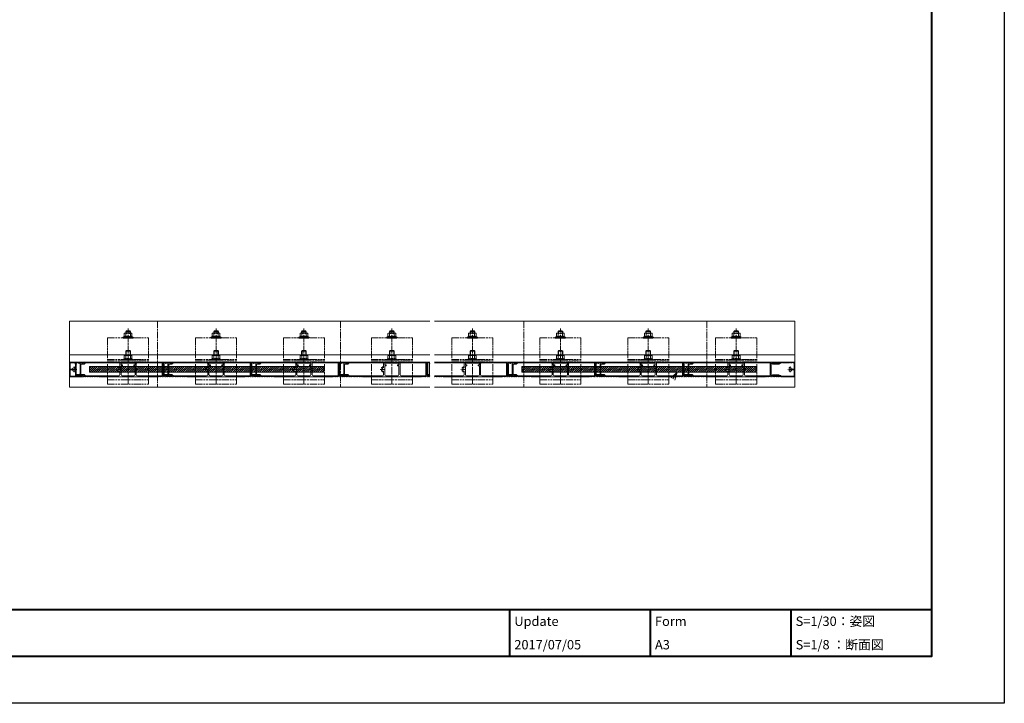
# Model space of a CAD drawing. Units: millimetres. Extents: x 0 to 3360, y -1188 to 1188.
# Drawn here: x 1680 to 3360, y -1188 to -21 of the extents above; entities that cross this region are included whole.
import ezdxf
from ezdxf.enums import TextEntityAlignment as Align

# ---------------------------------------------------------------- set-up
doc = ezdxf.new("R2010")
doc.units = ezdxf.units.MM
for name, pattern in [('AM_ISO08W050', [18, 12, -1.5, 3, -1.5]), ('AM_ISO08W050x2', [9, 6, -0.75, 1.5, -0.75]), ('AM_ISO09W050', [22.5, 12, -1.5, 3, -1.5, 3, -1.5])]:
    doc.linetypes.add(name, pattern=pattern)
for name, color, linetype, lineweight in [('AM_0', 7, 'Continuous', 18), ('AM_1', 14, 'Continuous', 40), ('AM_11', 3, 'AM_ISO09W050', 9), ('AM_2', 40, 'Continuous', 9), ('AM_5', 3, 'Continuous', 9), ('AM_7', 4, 'AM_ISO08W050', 9), ('AM_8', 1, 'Continuous', 9)]:
    doc.layers.add(name, color=color, linetype=linetype, lineweight=lineweight)
doc.layers.add('AM_VIEWS', color=1, linetype='Continuous', lineweight=25, plot=False)
doc.styles.add('ゴシック', font='txt')

# ---------------------------------------------------------------- blocks, each defined once
blk = doc.blocks.new('A1枠（1：4）DL用 New')
at = {"layer": 'AM_1'}
for p, q in [((-194.5, -128.5), (194.5, -128.5)), ((104.5, -128.5), (104.5, -138.5)), ((134.5, -128.5), (134.5, -138.5)), ((164.5, -128.5), (164.5, -138.5))]:
    blk.add_line(p, q, dxfattribs=at)
blk.add_lwpolyline([(-194.5, -138.5), (-194.5, 138.5), (194.5, 138.5), (194.5, -138.5)], close=True, dxfattribs=at)
at = {"layer": 'AM_VIEWS'}
blk.add_lwpolyline([(-210, -148.5), (-210, 148.5), (210, 148.5), (210, -148.5)], close=True, dxfattribs=at)
at = {"layer": 'AM_0', "style": 'ゴシック'}
for s, p in [('Update', (105.5, -131)), ('Form', (135.5, -131)), ('S=1/30：姿図', (165.5, -131)), ('2017/07/05', (105.5, -136)), ('A3', (135.5, -136)), ('S=1/8 ：断面図', (165.5, -136))]:
    blk.add_text(s, height=2, dxfattribs=at).set_placement(p, align=Align.MIDDLE_LEFT)
blk = doc.blocks.new('軒小M10正面')
at = {"layer": 'AM_7'}
blk.add_line((0, 71.7), (0, -40), dxfattribs=at)
blk = doc.blocks.new('WX-0672')
at = {"layer": 'AM_0', "linetype": 'Continuous', "lineweight": 18}
for p, q in [((-90, 20.9), (-90, 3)), ((-88.7, 20.9), (-88.7, 4.3)), ((-82, 22.5), (-82, 4.8)), ((-78.5, 23.5), (-81, 23.5)), ((-80.7, 20.7), (-80.7, 4.3)), ((-75.2, 21.2), (-80.2, 21.2)), ((-76.5, 22.5), (-78.5, 22.5)), ((-75, 23.5), (-76, 23.5)), ((-75, 24.8), (-75, 23.5)), ((-72.7, 23.5), (-49.7, 23.5)), ((-50, 25), (-0.3, 25)), ((-48.7, 23.6), (-15, 23.6)), ((-14, 22.6), (-14, 15.9)), ((-12, 20), (-12, 22.5)), ((-12, 20), (-10.1, 20)), ((-12, 18.8), (-12, 3.4)), ((-12, 18.8), (-10.1, 18.8)), ((-11.5, 23), (11.5, 23)), ((0.3, 25), (50, 25)), ((12, 20), (10.1, 20)), ((12, 18.8), (10.1, 18.8)), ((12, 20), (12, 22.5)), ((12, 18.8), (12, 3.4)), ((14, 22.6), (14, 3.4)), ((15, 23.6), (57.7, 23.6)), ((58.2, 23.1), (58.2, 1.9)), ((59.5, 22.8), (59.5, 2.2)), ((62, 23.6), (64, 23.6)), ((66, 23.6), (74.5, 23.6)), ((75, 24.8), (75, 24.1)), ((-80.7, 2.5), (-89.5, 2.5)), ((-83, 3.8), (-88.2, 3.8)), ((-80.7, 2.5), (-79.7, 1.5)), ((-75.2, 3.8), (-80.2, 3.8)), ((-78.5, 1.5), (-79.7, 1.5)), ((-76.5, 2.5), (-78.5, 2.5)), ((-75, 1.5), (-76, 1.5)), ((-75, 1.5), (-75, 0.2)), ((-72.7, 1.5), (-49.7, 1.5)), ((-50, 0), (50, 0)), ((-48.7, 1.4), (-16, 1.4)), ((-14, 9.1), (-14, 3.4)), ((-10, 1.4), (10, 1.4)), ((16, 1.4), (57.7, 1.4)), ((62, 1.4), (64, 1.4)), ((66, 1.4), (74.5, 1.4)), ((75, 0.9), (75, 0.2))]:
    blk.add_line(p, q, dxfattribs=at)
at = {"layer": 'AM_0'}
for p, q in [((-78.5, 22.5), (-78.5, 23.5)), ((-76.5, 22.5), (-76.5, 23)), ((-75.2, 21.2), (-72.7, 23.5)), ((64, 22.8), (64, 23.6)), ((66, 23.6), (64.3, 22.6)), ((-78.5, 2.5), (-78.5, 1.5)), ((-76.5, 2.5), (-76.5, 2)), ((-75.2, 3.8), (-72.7, 1.5)), ((64, 2.2), (64, 1.4)), ((66, 1.4), (64.3, 2.4))]:
    blk.add_line(p, q, dxfattribs=at)
at = {"layer": 'AM_0', "lineweight": 18}
for p, q in [((-74, 25), (-75, 24.8)), ((-74, 25), (-73, 24.8)), ((-72, 25), (-73, 24.8)), ((-72, 25), (-71, 24.8)), ((-70, 25), (-71, 24.8)), ((-70, 25), (-69, 24.8)), ((-68, 25), (-69, 24.8)), ((-68, 25), (-67, 24.8)), ((-66, 25), (-67, 24.8)), ((-66, 25), (-65, 24.8)), ((-64, 25), (-65, 24.8)), ((-64, 25), (-63, 24.8)), ((-62, 25), (-63, 24.8)), ((-62, 25), (-61, 24.8)), ((-60, 25), (-61, 24.8)), ((-60, 25), (-59, 24.8)), ((-58, 25), (-59, 24.8)), ((-58, 25), (-57, 24.8)), ((-56, 25), (-57, 24.8)), ((-56, 25), (-55, 24.8)), ((-54, 25), (-55, 24.8)), ((-54, 25), (-53, 24.8)), ((-52, 25), (-53, 24.8)), ((-52, 25), (-51, 24.8)), ((-50, 25), (-51, 24.8)), ((-49.7, 23.5), (-48.7, 23.6)), ((50, 25), (51, 24.8)), ((52, 25), (51, 24.8)), ((52, 25), (53, 24.8)), ((54, 25), (53, 24.8)), ((54, 25), (55, 24.8)), ((56, 25), (55, 24.8)), ((56, 25), (57, 24.8)), ((58, 25), (57, 24.8)), ((58, 25), (59, 24.8)), ((60, 25), (59, 24.8)), ((59.5, 22.8), (61, 22.8)), ((60, 25), (61, 24.8)), ((62, 25), (61, 24.8)), ((62, 23.6), (61, 22.8)), ((62, 25), (63, 24.8)), ((64, 25), (63, 24.8)), ((64, 25), (65, 24.8)), ((66, 25), (65, 24.8)), ((66, 25), (67, 24.8)), ((68, 25), (67, 24.8)), ((68, 25), (69, 24.8)), ((70, 25), (69, 24.8)), ((70, 25), (71, 24.8)), ((72, 25), (71, 24.8)), ((72, 25), (73, 24.8)), ((74, 25), (73, 24.8)), ((74, 25), (75, 24.8)), ((-74, 0), (-75, 0.2)), ((-74, 0), (-73, 0.2)), ((-72, 0), (-73, 0.2)), ((-72, 0), (-71, 0.2)), ((-70, 0), (-71, 0.2)), ((-70, 0), (-69, 0.2)), ((-68, 0), (-69, 0.2)), ((-68, 0), (-67, 0.2)), ((-66, 0), (-67, 0.2)), ((-66, 0), (-65, 0.2)), ((-64, 0), (-65, 0.2)), ((-64, 0), (-63, 0.2)), ((-62, 0), (-63, 0.2)), ((-62, 0), (-61, 0.2)), ((-60, 0), (-61, 0.2)), ((-60, 0), (-59, 0.2)), ((-58, 0), (-59, 0.2)), ((-58, 0), (-57, 0.2)), ((-56, 0), (-57, 0.2)), ((-56, 0), (-55, 0.2)), ((-54, 0), (-55, 0.2)), ((-54, 0), (-53, 0.2)), ((-52, 0), (-53, 0.2)), ((-52, 0), (-51, 0.2)), ((-50, 0), (-51, 0.2)), ((-49.7, 1.5), (-48.7, 1.4)), ((-17.8, 14.6), (-17.8, 13.9)), ((-17.8, 11.1), (-17.8, 10.4)), ((50, 0), (51, 0.2)), ((52, 0), (51, 0.2)), ((52, 0), (53, 0.2)), ((54, 0), (53, 0.2)), ((54, 0), (55, 0.2)), ((56, 0), (55, 0.2)), ((56, 0), (57, 0.2)), ((58, 0), (57, 0.2)), ((58, 0), (59, 0.2)), ((60, 0), (59, 0.2)), ((59.5, 2.2), (61, 2.2)), ((60, 0), (61, 0.2)), ((62, 1.4), (61, 2.2)), ((62, 0), (61, 0.2)), ((62, 0), (63, 0.2)), ((64, 0), (63, 0.2)), ((64, 0), (65, 0.2)), ((66, 0), (65, 0.2)), ((66, 0), (67, 0.2)), ((68, 0), (67, 0.2)), ((68, 0), (69, 0.2)), ((70, 0), (69, 0.2)), ((70, 0), (71, 0.2)), ((72, 0), (71, 0.2)), ((72, 0), (73, 0.2)), ((74, 0), (73, 0.2)), ((74, 0), (75, 0.2))]:
    blk.add_line(p, q, dxfattribs=at)
at = {"layer": 'AM_0'}
for centre, radius, start, end in [((-89.3, 20.9), 0.65, 0, 180), ((-76, 23), 0.5, 90, 180), ((-69, 23.3), 0.2, 90, 105), ((-10.1, 19.4), 0.6, 270, 90), ((0, 25), 0.3, 180, 0), ((10.1, 19.4), 0.6, 90, 270), ((64.2, 22.8), 0.2, 180, 299.79), ((64.2, 2.2), 0.2, 60.21, 180)]:
    blk.add_arc(centre, radius, start, end, dxfattribs=at)
at = {"layer": 'AM_0', "linetype": 'Continuous', "lineweight": 18}
for centre, radius, start, end in [((-81, 22.5), 1, 90, 180), ((-80.2, 20.7), 0.5, 90, 180), ((-15, 22.6), 1, 0, 90), ((-11.5, 22.5), 0.5, 90, 180), ((11.5, 22.5), 0.5, 0, 90), ((15, 22.6), 1, 90, 180), ((57.7, 23.1), 0.5, 0, 90), ((74.5, 24.1), 0.5, 270, 0), ((-89.5, 3), 0.5, 180, 270), ((-88.2, 4.3), 0.5, 180, 270), ((-83, 4.8), 1, 270, 0), ((-80.2, 4.3), 0.5, 180, 270), ((-16, 3.4), 2, 270, 0), ((-10, 3.4), 2, 180, 270), ((10, 3.4), 2, 270, 0), ((16, 3.4), 2, 180, 270), ((57.7, 1.9), 0.5, 270, 0), ((74.5, 0.9), 0.5, 0, 90)]:
    blk.add_arc(centre, radius, start, end, dxfattribs=at)
at = {"layer": 'AM_0', "lineweight": 18}
for centre, radius, start, end in [((-76, 2), 0.5, 180, 270), ((-16.8, 14.6), 1, 109.9323, 180), ((-16.8, 10.4), 1, 180, 250.0677), ((-16, 12.5), 3.2, 66.0835, 109.9323), ((-16, 12.5), 3.2, 250.0677, 293.9165), ((-14.5, 15.9), 0.5, 246.0835, 0), ((-14.5, 9.1), 0.5, 0, 113.9165)]:
    blk.add_arc(centre, radius, start, end, dxfattribs=at)
blk = doc.blocks.new('WX-0657受領')
at = {"layer": 'AM_0', "linetype": 'Continuous', "lineweight": 18}
for p, q in [((-6.6, 9.1), (-6.6, -14.9)), ((-6.1, 9.6), (17.4, 9.6)), ((-5.6, 8.1), (-5.6, -1.8)), ((2.9, 8.6), (2.9, 6.6)), ((3.9, 8.6), (8.7, 8.6)), ((3.9, 8.6), (3.9, 7.1)), ((10.2, 8.6), (14.9, 8.6)), ((18.4, 9.4), (18.4, 8.7)), ((-6.1, -15.4), (17.4, -15.4)), ((-5.6, -4), (-5.6, -13.9)), ((-5.1, -14.4), (3.4, -14.4)), ((5.9, -14.4), (14.9, -14.4)), ((18.4, -15.2), (18.4, -14.5))]:
    blk.add_line(p, q, dxfattribs=at)
at = {"layer": 'AM_0'}
for p, q in [((2.9, 8.6), (-5.1, 8.6)), ((4.9, 6.1), (3.4, 6.1)), ((4.9, 7.1), (3.9, 7.1)), ((8.7, 8.6), (9.1, 7.3)), ((10.2, 8.6), (9.7, 7.3)), ((14.9, 8.6), (15.3, 7.5)), ((16.9, 8.2), (15.6, 7.4)), ((17.9, 8.2), (16.9, 8.2)), ((-5.1, -2.3), (-2.1, -2.3)), ((-5.1, -3.5), (-2.1, -3.5)), ((3.4, -13.2), (3.4, -14.4)), ((4.9, -13.2), (3.4, -13.2)), ((4.9, -13.2), (5.9, -14.4)), ((14.9, -14.4), (15.3, -13.2)), ((16.9, -14), (15.6, -13.1)), ((17.9, -14), (16.9, -14))]:
    blk.add_line(p, q, dxfattribs=at)
at = {"layer": 'AM_0', "lineweight": 18}
for p, q in [((17.4, 9.6), (18.4, 9.4)), ((3.2, -1.4), (3.2, -0.8)), ((3.2, -4.9), (3.2, -4.3)), ((17.4, -15.4), (18.4, -15.2))]:
    blk.add_line(p, q, dxfattribs=at)
at = {"layer": 'AM_0', "linetype": 'Continuous', "lineweight": 18}
for centre, start, end in [((-6.1, 9.1), 90, 180), ((17.9, 8.7), 270, 0), ((-6.1, -14.9), 180, 270), ((-5.1, -13.9), 180, 270), ((17.9, -14.5), 0, 90)]:
    blk.add_arc(centre, 0.5, start, end, dxfattribs=at)
at = {"layer": 'AM_0'}
for centre, radius, start, end in [((-5.1, 8.1), 0.5, 90, 180), ((3.4, 6.6), 0.5, 180, 270), ((4.9, 6.6), 0.5, 270, 90), ((9.4, 7.4), 0.3, 199.7658, 340.2342), ((15.5, 7.5), 0.2, 200, 304.1799), ((-5.1, -1.8), 0.5, 180, 270), ((-5.1, -4), 0.5, 90, 180), ((-2.1, -1.8), 0.5, 270, 342.7047), ((-2.1, -4), 0.5, 17.2953, 90), ((15.5, -13.3), 0.2, 55.8201, 160)]:
    blk.add_arc(centre, radius, start, end, dxfattribs=at)
at = {"layer": 'AM_0', "lineweight": 18}
for centre, radius, start, end in [((1.4, -2.9), 3.2, 70.0677, 162.7047), ((2.2, -0.8), 1, 0, 70.0677), ((1.4, -2.9), 3.2, 197.2953, 289.9323), ((2.2, -4.9), 1, 289.9323, 0)]:
    blk.add_arc(centre, radius, start, end, dxfattribs=at)
blk = doc.blocks.new('WX-0673受領')
at = {"layer": 'AM_0'}
for p, q in [((-36.5, 10.9), (-37.9, 9.6)), ((-27.4, 9.1), (-37.7, 9.1)), ((-36.2, 10.8), (-36, 10.1)), ((-27.6, 10.1), (-36, 10.1)), ((-25, 11.2), (-27.6, 10.1)), ((-24.3, 10.4), (-27.4, 9.1)), ((-24, 11.5), (-24, 10.9)), ((-4.5, 0.6), (-1.5, 0.6)), ((-1, 11), (-1, 1.1)), ((0, 12), (0, -12)), ((-36.5, -10.9), (-37.9, -9.6)), ((-27.4, -9.1), (-37.7, -9.1)), ((-36.2, -10.8), (-36, -10.1)), ((-27.6, -10.1), (-36, -10.1)), ((-25, -11.2), (-27.6, -10.1)), ((-24.3, -10.4), (-27.4, -9.1)), ((-24, -10.9), (-24, -11.5)), ((-4.5, -0.6), (-1.5, -0.6)), ((-1, -1.1), (-1, -11))]:
    blk.add_line(p, q, dxfattribs=at)
at = {"layer": 'AM_0', "lineweight": 18}
for p, q in [((-24, 12.5), (-25, 12.3)), ((-9.8, 2.1), (-9.8, 1.4)), ((-24, -12.5), (-25, -12.3)), ((-9.8, -1.4), (-9.8, -2.1))]:
    blk.add_line(p, q, dxfattribs=at)
at = {"layer": 'AM_0', "linetype": 'Continuous', "lineweight": 18}
for p, q in [((-25, 12.3), (-25, 11.2)), ((-24, 12.5), (-0.5, 12.5)), ((-24, 11.5), (-1.5, 11.5)), ((-25, -12.3), (-25, -11.2)), ((-24, -11.5), (-1.5, -11.5)), ((-24, -12.5), (-0.5, -12.5))]:
    blk.add_line(p, q, dxfattribs=at)
at = {"layer": 'AM_0'}
for centre, radius, start, end in [((-37.7, 9.4), 0.3, 131.22, 270), ((-36.4, 10.7), 0.2, 15, 131.22), ((-24.5, 10.9), 0.5, 292.9473, 0), ((-4.5, 1.1), 0.5, 197.2953, 270), ((-1.5, 11), 0.5, 0, 90), ((-1.5, 1.1), 0.5, 270, 0), ((-0.5, 12), 0.5, 0, 90), ((-37.7, -9.4), 0.3, 90, 228.78), ((-36.4, -10.7), 0.2, 228.78, 345), ((-24.5, -10.9), 0.5, 0, 67.0527), ((-4.5, -1.1), 0.5, 90, 162.7047), ((-1.5, -1.1), 0.5, 0, 90)]:
    blk.add_arc(centre, radius, start, end, dxfattribs=at)
at = {"layer": 'AM_0', "lineweight": 18}
for centre, radius, start, end in [((-8.8, 2.1), 1, 109.9323, 180), ((-8, 0), 3.2, 17.2953, 109.9323), ((-8.8, -2.1), 1, 180, 250.0677), ((-8, 0), 3.2, 250.0677, 342.7047), ((-1.5, -11), 0.5, 270, 0), ((-0.5, -12), 0.5, 270, 0)]:
    blk.add_arc(centre, radius, start, end, dxfattribs=at)
blk = doc.blocks.new('M8くさびナット断面')
at = {"layer": 'AM_0'}
for p, q in [((-8.8, 1.5), (-6.6, 2.7)), ((-8.8, 1.5), (8.8, 1.5)), ((-8.8, 0.5), (-8.8, 1.5)), ((8.2, 0), (-8.2, 0)), ((-6.6, 7.6), (-6, 8)), ((-6.6, 7.6), (-6.6, 2.7)), ((-6, 8), (6, 8)), ((-3.8, 7.6), (-3.8, 2.7)), ((3.8, 7.6), (3.8, 2.7)), ((6.6, 7.6), (6, 8)), ((6.6, 7.6), (6.6, 2.7)), ((8.8, 1.5), (6.6, 2.7)), ((8.8, 0.5), (8.8, 1.5))]:
    blk.add_line(p, q, dxfattribs=at)
for centre, radius, start, end in [((-8.2, 0.5), 0.5, 180, 270), ((-5.2, 5.1), 2.91, 61.1827, 118.8173), ((-5.2, 0.2), 2.91, 61.1827, 118.8173), ((0, -12.4), 20.4, 79.1962, 100.8038), ((0, -17.3), 20.4, 79.1962, 100.8038), ((5.2, 5.1), 2.91, 61.1827, 118.8173), ((5.2, 0.2), 2.91, 61.1827, 118.8173), ((8.2, 0.5), 0.5, 270, 0)]:
    blk.add_arc(centre, radius, start, end, dxfattribs=at)
blk = doc.blocks.new('G$CCE70E9FD')
at = {"layer": 'AM_0'}
for p, q in [((-4, 15.4), (-2.7, 16.6)), ((4, 15.4), (-4, 15.4)), ((-4, 8), (-4, 15.4)), ((-3.3, 8), (-3.3, 15.4)), ((2.8, 16.6), (-2.7, 16.6)), ((4, 15.4), (2.8, 16.6)), ((3.3, 8), (3.3, 15.4)), ((4, 8), (4, 15.4))]:
    blk.add_line(p, q, dxfattribs=at)
blk = doc.blocks.new('G$CA6B29009')
at = {"layer": 'AM_0'}
for p, q in [((-8.8, 1.1), (-6.6, 2.3)), ((-8.8, 1.1), (8.8, 1.1)), ((-8.8, 0.1), (-8.8, 1.1)), ((-6.6, 7.2), (-6, 7.6)), ((-6.6, 7.2), (-6.6, 2.3)), ((-6, 7.6), (6, 7.6)), ((-3.8, 7.2), (-3.8, 2.3)), ((3.8, 7.2), (3.8, 2.3)), ((6.6, 7.2), (6, 7.6)), ((6.6, 7.2), (6.6, 2.3)), ((8.8, 1.1), (6.6, 2.3)), ((8.8, 0.1), (8.8, 1.1)), ((8.2, -0.4), (-8.2, -0.4))]:
    blk.add_line(p, q, dxfattribs=at)
at = {"layer": 'AM_0', "color": 7, "linetype": 'Continuous', "lineweight": 18}
for p, q in [((-4, 10.4), (-2.8, 11.6)), ((-4, 10.4), (4, 10.4)), ((-4, 7.6), (-4, 10.4)), ((-3.3, 7.6), (-3.3, 10.4)), ((-2.8, 11.6), (2.8, 11.6)), ((4, 10.4), (2.8, 11.6)), ((3.3, 7.6), (3.3, 10.4)), ((4, 7.6), (4, 10.4))]:
    blk.add_line(p, q, dxfattribs=at)
at = {"layer": 'AM_0'}
for centre, radius, start, end in [((-8.2, 0.1), 0.5, 180, 270), ((-5.2, 4.7), 2.91, 61.1827, 118.8173), ((-5.2, -0.2), 2.91, 61.1827, 118.8173), ((0, -12.8), 20.4, 79.1962, 100.8038), ((0, -17.7), 20.4, 79.1962, 100.8038), ((5.2, 4.7), 2.91, 61.1827, 118.8173), ((5.2, -0.2), 2.91, 61.1827, 118.8173), ((8.2, 0.1), 0.5, 270, 0)]:
    blk.add_arc(centre, radius, start, end, dxfattribs=at)
at = {"layer": 'AM_11'}
for p, q in [((-35, 0), (35, 0)), ((-35, -79.4), (-35, 0)), ((35, -79.4), (35, 0)), ((-35, -37.2), (35, -37.2)), ((-35, -41.2), (35, -41.2)), ((-35, -66.6), (35, -66.6)), ((-35, -71.8), (35, -71.8)), ((-35, -79.4), (35, -79.4))]:
    blk.add_line(p, q, dxfattribs=at)
at = {"layer": 'AM_7'}
for p, q in [((0, -79.4), (0, 15.8)), ((-35, -38.4), (35, -38.4))]:
    blk.add_line(p, q, dxfattribs=at)
at = {"layer": 'AM_0'}
for name in ['M8くさびナット断面', 'G$CCE70E9FD']:
    blk.add_blockref(name, (0, -38.4), dxfattribs=at)

msp = doc.modelspace()

# ---------------------------------------------------------------- hatches: boundary and pattern name
at = {"layer": 'AM_8'}
h = msp.add_hatch(dxfattribs=at)
h.set_pattern_fill('_U', color=256, scale=2.5, angle=45, style=0, pattern_type=0)
h.set_pattern_definition([(45, (5060.6951, -282.277), (-1.767767, 1.767767), [])])
edge = h.paths.add_edge_path()
edge.add_arc((1848.998, -618.18), 2.25, 0, 360)
edge = h.paths.add_edge_path()
edge.add_arc((1998.998, -618.18), 2.25, 0, 360)
edge = h.paths.add_edge_path()
edge.add_arc((2148.998, -618.18), 2.25, 0, 360)
h.paths.add_polyline_path([(2198.998, -623.18), (2198.998, -613.18), (1798.998, -613.18), (1798.998, -623.18), (2040.139, -623.18)])
h = msp.add_hatch(dxfattribs=at)
h.set_pattern_fill('_U', color=256, scale=2.5, angle=45, style=0, pattern_type=0)
h.set_pattern_definition([(45, (5798.1951, -282.277), (-1.767767, 1.767767), [])])
edge = h.paths.add_edge_path()
edge.add_arc((2586.498, -618.18), 2.25, 0, 360)
edge = h.paths.add_edge_path()
edge.add_arc((2736.498, -618.18), 2.25, 0, 360)
edge = h.paths.add_edge_path()
edge.add_arc((2886.498, -618.18), 2.25, 0, 360)
h.paths.add_polyline_path([(2936.498, -623.18), (2936.498, -613.18), (2536.498, -613.18), (2536.498, -623.18), (2777.639, -623.18)])

# ---------------------------------------------------------------- linework, layer by layer
at = {"layer": 'AM_0'}
for p, q in [((1764.998, -535.652), (1764.998, -648.76)), ((1764.998, -535.652), (2379.748, -535.652)), ((2387.748, -535.652), (3002.498, -535.652)), ((3002.498, -535.652), (3002.498, -648.76)), ((2593.748, -563.178), (2595.873, -561.951)), ((2593.748, -563.178), (2611.248, -563.178)), ((2593.748, -564.178), (2593.748, -563.178)), ((2610.748, -564.678), (2594.248, -564.678)), ((2595.873, -557.039), (2596.498, -556.678)), ((2595.873, -557.039), (2595.873, -561.951)), ((2596.498, -556.678), (2608.498, -556.678)), ((2598.682, -557.039), (2598.682, -561.951)), ((2606.314, -557.039), (2606.314, -561.951)), ((2609.123, -557.039), (2608.498, -556.678)), ((2609.123, -557.039), (2609.123, -561.951)), ((2611.248, -563.178), (2609.123, -561.951)), ((2611.248, -564.178), (2611.248, -563.178)), ((2743.748, -563.178), (2745.873, -561.951)), ((2743.748, -563.178), (2761.248, -563.178)), ((2743.748, -564.178), (2743.748, -563.178)), ((2760.748, -564.678), (2744.248, -564.678)), ((2745.873, -557.039), (2746.498, -556.678)), ((2745.873, -557.039), (2745.873, -561.951)), ((2746.498, -556.678), (2758.498, -556.678)), ((2748.682, -557.039), (2748.682, -561.951)), ((2756.314, -557.039), (2756.314, -561.951)), ((2759.123, -557.039), (2758.498, -556.678)), ((2759.123, -557.039), (2759.123, -561.951)), ((2761.248, -563.178), (2759.123, -561.951)), ((2761.248, -564.178), (2761.248, -563.178)), ((2893.748, -563.178), (2895.873, -561.951)), ((2893.748, -563.178), (2911.248, -563.178)), ((2893.748, -564.178), (2893.748, -563.178)), ((2910.748, -564.678), (2894.248, -564.678)), ((2895.873, -557.039), (2896.498, -556.678)), ((2895.873, -557.039), (2895.873, -561.951)), ((2896.498, -556.678), (2908.498, -556.678)), ((2898.682, -557.039), (2898.682, -561.951)), ((2906.314, -557.039), (2906.314, -561.951)), ((2909.123, -557.039), (2908.498, -556.678)), ((2909.123, -557.039), (2909.123, -561.951)), ((2911.248, -563.178), (2909.123, -561.951)), ((2911.248, -564.178), (2911.248, -563.178)), ((2748.498, -587.333), (2749.748, -586.083)), ((2756.498, -587.333), (2748.498, -587.333)), ((2748.498, -594.704), (2748.498, -587.333)), ((2749.175, -594.704), (2749.175, -587.333)), ((2755.248, -586.083), (2749.748, -586.083)), ((2756.498, -587.333), (2755.248, -586.083)), ((2755.821, -594.704), (2755.821, -587.333)), ((2756.498, -594.704), (2756.498, -587.333)), ((2898.498, -587.333), (2899.748, -586.083)), ((2906.498, -587.333), (2898.498, -587.333)), ((2898.498, -594.704), (2898.498, -587.333)), ((2899.175, -594.704), (2899.175, -587.333)), ((2905.248, -586.083), (2899.748, -586.083)), ((2906.498, -587.333), (2905.248, -586.083)), ((2905.821, -594.704), (2905.821, -587.333)), ((2906.498, -594.704), (2906.498, -587.333)), ((2743.748, -601.204), (2745.873, -599.977)), ((2743.748, -601.204), (2761.248, -601.204)), ((2743.748, -602.204), (2743.748, -601.204)), ((2760.748, -602.704), (2744.248, -602.704)), ((2745.873, -595.064), (2746.498, -594.704)), ((2745.873, -595.064), (2745.873, -599.977)), ((2746.498, -594.704), (2758.498, -594.704)), ((2748.682, -595.064), (2748.682, -599.977)), ((2756.314, -595.064), (2756.314, -599.977)), ((2759.123, -595.064), (2758.498, -594.704)), ((2759.123, -595.064), (2759.123, -599.977)), ((2761.248, -601.204), (2759.123, -599.977)), ((2761.248, -602.204), (2761.248, -601.204)), ((2893.748, -601.204), (2895.873, -599.977)), ((2893.748, -601.204), (2911.248, -601.204)), ((2893.748, -602.204), (2893.748, -601.204)), ((2910.748, -602.704), (2894.248, -602.704)), ((2895.873, -595.064), (2896.498, -594.704)), ((2895.873, -595.064), (2895.873, -599.977)), ((2896.498, -594.704), (2908.498, -594.704)), ((2898.682, -595.064), (2898.682, -599.977)), ((2906.314, -595.064), (2906.314, -599.977)), ((2909.123, -595.064), (2908.498, -594.704)), ((2909.123, -595.064), (2909.123, -599.977)), ((2911.248, -601.204), (2909.123, -599.977)), ((2911.248, -602.204), (2911.248, -601.204)), ((1798.998, -613.18), (1798.998, -623.18)), ((2198.998, -613.18), (1798.998, -613.18)), ((2198.998, -623.18), (2198.998, -613.18)), ((2236.498, -608.18), (2236.498, -607.18)), ((2238.498, -608.18), (2238.498, -607.68)), ((2239.798, -609.48), (2242.298, -607.18)), ((2378.998, -607.88), (2378.998, -607.08)), ((2379.748, -607.795), (2379.298, -608.053)), ((2516.498, -607.88), (2516.498, -607.08)), ((2518.498, -607.08), (2516.798, -608.053)), ((2536.498, -613.18), (2536.498, -623.18)), ((2936.498, -613.18), (2536.498, -613.18)), ((2936.498, -623.18), (2936.498, -613.18)), ((1798.998, -623.18), (2198.998, -623.18)), ((2236.498, -628.18), (2236.498, -629.18)), ((2238.498, -628.18), (2238.498, -628.68)), ((2239.798, -626.88), (2242.298, -629.18)), ((2378.998, -628.48), (2378.998, -629.28)), ((2379.748, -628.564), (2379.298, -628.306)), ((2516.498, -628.48), (2516.498, -629.28)), ((2518.498, -629.28), (2516.798, -628.306)), ((2536.498, -623.18), (2936.498, -623.18)), ((1764.998, -648.76), (2379.748, -648.76)), ((2387.748, -648.76), (3002.498, -648.76))]:
    msp.add_line(p, q, dxfattribs=at)
at = {"layer": 'AM_0', "color": 7, "linetype": 'Continuous', "lineweight": 18}
for p, q in [((2598.5, -553.84), (2599.7, -552.64)), ((2598.5, -553.84), (2606.5, -553.84)), ((2598.5, -556.678), (2598.5, -553.84)), ((2599.177, -556.678), (2599.177, -553.84)), ((2599.7, -552.64), (2605.3, -552.64)), ((2606.5, -553.84), (2605.3, -552.64)), ((2605.824, -556.678), (2605.824, -553.84)), ((2606.5, -556.678), (2606.5, -553.84)), ((2748.5, -553.84), (2749.7, -552.64)), ((2748.5, -553.84), (2756.5, -553.84)), ((2748.5, -556.678), (2748.5, -553.84)), ((2749.177, -556.678), (2749.177, -553.84)), ((2749.7, -552.64), (2755.3, -552.64)), ((2756.5, -553.84), (2755.3, -552.64)), ((2755.824, -556.678), (2755.824, -553.84)), ((2756.5, -556.678), (2756.5, -553.84)), ((2898.5, -553.84), (2899.7, -552.64)), ((2898.5, -553.84), (2906.5, -553.84)), ((2898.5, -556.678), (2898.5, -553.84)), ((2899.177, -556.678), (2899.177, -553.84)), ((2899.7, -552.64), (2905.3, -552.64)), ((2906.5, -553.84), (2905.3, -552.64)), ((2905.824, -556.678), (2905.824, -553.84)), ((2906.5, -556.678), (2906.5, -553.84))]:
    msp.add_line(p, q, dxfattribs=at)
at = {"layer": 'AM_0', "linetype": 'Continuous', "lineweight": 18}
for p, q in [((2224.998, -609.83), (2224.998, -627.68)), ((2226.298, -609.83), (2226.298, -626.38)), ((2232.998, -608.18), (2232.998, -625.88)), ((2236.498, -607.18), (2233.998, -607.18)), ((2234.298, -609.98), (2234.298, -626.38)), ((2239.798, -609.48), (2234.798, -609.48)), ((2238.498, -608.18), (2236.498, -608.18)), ((2239.998, -607.18), (2238.998, -607.18)), ((2239.998, -605.88), (2239.998, -607.18)), ((2242.298, -607.18), (2265.298, -607.18)), ((2264.998, -605.68), (2314.698, -605.68)), ((2266.298, -607.08), (2299.998, -607.08)), ((2300.998, -608.08), (2300.998, -614.797)), ((2300.998, -621.562), (2300.998, -627.28)), ((2302.998, -610.68), (2302.998, -608.18)), ((2302.998, -610.68), (2304.898, -610.68)), ((2302.998, -611.88), (2302.998, -627.28)), ((2302.998, -611.88), (2304.898, -611.88)), ((2303.498, -607.68), (2326.498, -607.68)), ((2315.298, -605.68), (2363.712, -605.68)), ((2326.998, -610.68), (2325.098, -610.68)), ((2326.998, -611.88), (2325.098, -611.88)), ((2326.998, -610.68), (2326.998, -608.18)), ((2326.998, -611.88), (2326.998, -627.28)), ((2328.998, -608.08), (2328.998, -627.28)), ((2329.998, -607.08), (2363.712, -607.08)), ((2363.712, -605.68), (2364.998, -605.68)), ((2363.712, -607.08), (2372.698, -607.08)), ((2373.198, -607.58), (2373.198, -628.78)), ((2374.498, -607.88), (2374.498, -628.48)), ((2374.998, -609.83), (2374.998, -627.68)), ((2376.298, -609.83), (2376.298, -626.38)), ((2376.998, -607.08), (2378.998, -607.08)), ((2378.998, -608.18), (2378.998, -625.88)), ((2387.748, -607.18), (2402.798, -607.18)), ((2402.498, -605.68), (2452.198, -605.68)), ((2403.798, -607.08), (2437.498, -607.08)), ((2438.498, -608.08), (2438.498, -614.797)), ((2438.498, -621.562), (2438.498, -627.28)), ((2440.498, -610.68), (2440.498, -608.18)), ((2440.498, -610.68), (2442.398, -610.68)), ((2440.498, -611.88), (2440.498, -627.28)), ((2440.498, -611.88), (2442.398, -611.88)), ((2440.998, -607.68), (2463.998, -607.68)), ((2452.798, -605.68), (2502.498, -605.68)), ((2464.498, -610.68), (2462.598, -610.68)), ((2464.498, -611.88), (2462.598, -611.88)), ((2464.498, -610.68), (2464.498, -608.18)), ((2464.498, -611.88), (2464.498, -627.28)), ((2466.498, -608.08), (2466.498, -627.28)), ((2467.498, -607.08), (2510.198, -607.08)), ((2510.698, -607.58), (2510.698, -628.78)), ((2511.998, -607.88), (2511.998, -628.48)), ((2514.498, -607.08), (2516.498, -607.08)), ((2518.498, -607.08), (2526.998, -607.08)), ((2527.498, -605.88), (2527.498, -606.58)), ((2234.298, -628.18), (2225.498, -628.18)), ((2231.998, -626.88), (2226.798, -626.88)), ((2234.298, -628.18), (2235.298, -629.18)), ((2239.798, -626.88), (2234.798, -626.88)), ((2236.498, -629.18), (2235.298, -629.18)), ((2238.498, -628.18), (2236.498, -628.18)), ((2239.998, -629.18), (2238.998, -629.18)), ((2239.998, -629.18), (2239.998, -630.48)), ((2242.298, -629.18), (2265.298, -629.18)), ((2264.998, -630.68), (2363.712, -630.68)), ((2266.298, -629.28), (2298.998, -629.28)), ((2304.998, -629.28), (2324.998, -629.28)), ((2330.998, -629.28), (2363.712, -629.28)), ((2363.712, -629.28), (2372.698, -629.28)), ((2363.712, -630.68), (2364.998, -630.68)), ((2379.748, -628.18), (2375.498, -628.18)), ((2379.748, -626.88), (2376.798, -626.88)), ((2376.998, -629.28), (2378.998, -629.28)), ((2387.748, -629.18), (2402.798, -629.18)), ((2402.498, -630.68), (2502.498, -630.68)), ((2403.798, -629.28), (2436.498, -629.28)), ((2442.498, -629.28), (2462.498, -629.28)), ((2468.498, -629.28), (2510.198, -629.28)), ((2514.498, -629.28), (2516.498, -629.28)), ((2518.498, -629.28), (2526.998, -629.28)), ((2527.498, -629.78), (2527.498, -630.48))]:
    msp.add_line(p, q, dxfattribs=at)
at = {"layer": 'AM_0', "lineweight": 18}
for p, q in [((2240.998, -605.68), (2239.998, -605.88)), ((2240.998, -605.68), (2241.998, -605.88)), ((2242.998, -605.68), (2241.998, -605.88)), ((2242.998, -605.68), (2243.998, -605.88)), ((2244.998, -605.68), (2243.998, -605.88)), ((2244.998, -605.68), (2245.998, -605.88)), ((2246.998, -605.68), (2245.998, -605.88)), ((2246.998, -605.68), (2247.998, -605.88)), ((2248.998, -605.68), (2247.998, -605.88)), ((2248.998, -605.68), (2249.998, -605.88)), ((2250.998, -605.68), (2249.998, -605.88)), ((2250.998, -605.68), (2251.998, -605.88)), ((2252.998, -605.68), (2251.998, -605.88)), ((2252.998, -605.68), (2253.998, -605.88)), ((2254.998, -605.68), (2253.998, -605.88)), ((2254.998, -605.68), (2255.998, -605.88)), ((2256.998, -605.68), (2255.998, -605.88)), ((2256.998, -605.68), (2257.998, -605.88)), ((2258.998, -605.68), (2257.998, -605.88)), ((2258.998, -605.68), (2259.998, -605.88)), ((2260.998, -605.68), (2259.998, -605.88)), ((2260.998, -605.68), (2261.998, -605.88)), ((2262.998, -605.68), (2261.998, -605.88)), ((2262.998, -605.68), (2263.998, -605.88)), ((2264.998, -605.68), (2263.998, -605.88)), ((2265.298, -607.18), (2266.298, -607.08)), ((2297.248, -616.111), (2297.248, -616.73)), ((2297.248, -619.629), (2297.248, -620.248)), ((2364.998, -605.68), (2365.998, -605.88)), ((2366.998, -605.68), (2365.998, -605.88)), ((2366.998, -605.68), (2367.998, -605.88)), ((2368.998, -605.68), (2367.998, -605.88)), ((2368.998, -605.68), (2369.998, -605.88)), ((2370.998, -605.68), (2369.998, -605.88)), ((2370.998, -605.68), (2371.998, -605.88)), ((2372.998, -605.68), (2371.998, -605.88)), ((2372.998, -605.68), (2373.998, -605.88)), ((2374.998, -605.68), (2373.998, -605.88)), ((2374.498, -607.88), (2375.998, -607.88)), ((2374.998, -605.68), (2375.998, -605.88)), ((2376.998, -605.68), (2375.998, -605.88)), ((2376.998, -607.08), (2375.998, -607.88)), ((2376.998, -605.68), (2377.998, -605.88)), ((2378.998, -605.68), (2377.998, -605.88)), ((2378.998, -605.68), (2379.748, -605.83)), ((2378.998, -605.68), (2379.748, -605.83)), ((2388.498, -605.68), (2387.748, -605.83)), ((2388.498, -605.68), (2389.498, -605.88)), ((2390.498, -605.68), (2389.498, -605.88)), ((2390.498, -605.68), (2391.498, -605.88)), ((2392.498, -605.68), (2391.498, -605.88)), ((2392.498, -605.68), (2393.498, -605.88)), ((2392.498, -605.68), (2393.498, -605.88)), ((2394.498, -605.68), (2393.498, -605.88)), ((2394.498, -605.68), (2393.498, -605.88)), ((2394.498, -605.68), (2395.498, -605.88)), ((2394.498, -605.68), (2395.498, -605.88)), ((2396.498, -605.68), (2395.498, -605.88)), ((2396.498, -605.68), (2395.498, -605.88)), ((2396.498, -605.68), (2397.498, -605.88)), ((2398.498, -605.68), (2397.498, -605.88)), ((2398.498, -605.68), (2399.498, -605.88)), ((2400.498, -605.68), (2399.498, -605.88)), ((2400.498, -605.68), (2401.498, -605.88)), ((2402.498, -605.68), (2401.498, -605.88)), ((2402.798, -607.18), (2403.798, -607.08)), ((2434.748, -616.111), (2434.748, -616.73)), ((2434.748, -619.629), (2434.748, -620.248)), ((2502.498, -605.68), (2503.498, -605.88)), ((2504.498, -605.68), (2503.498, -605.88)), ((2504.498, -605.68), (2505.498, -605.88)), ((2506.498, -605.68), (2505.498, -605.88)), ((2506.498, -605.68), (2507.498, -605.88)), ((2508.498, -605.68), (2507.498, -605.88)), ((2508.498, -605.68), (2509.498, -605.88)), ((2510.498, -605.68), (2509.498, -605.88)), ((2510.498, -605.68), (2511.498, -605.88)), ((2512.498, -605.68), (2511.498, -605.88)), ((2511.998, -607.88), (2513.498, -607.88)), ((2512.498, -605.68), (2513.498, -605.88)), ((2514.498, -605.68), (2513.498, -605.88)), ((2514.498, -607.08), (2513.498, -607.88)), ((2514.498, -605.68), (2515.498, -605.88)), ((2516.498, -605.68), (2515.498, -605.88)), ((2516.498, -605.68), (2517.498, -605.88)), ((2518.498, -605.68), (2517.498, -605.88)), ((2518.498, -605.68), (2519.498, -605.88)), ((2520.498, -605.68), (2519.498, -605.88)), ((2520.498, -605.68), (2521.498, -605.88)), ((2522.498, -605.68), (2521.498, -605.88)), ((2522.498, -605.68), (2523.498, -605.88)), ((2524.498, -605.68), (2523.498, -605.88)), ((2524.498, -605.68), (2525.498, -605.88)), ((2526.498, -605.68), (2525.498, -605.88)), ((2526.498, -605.68), (2527.498, -605.88)), ((2240.998, -630.68), (2239.998, -630.48)), ((2240.998, -630.68), (2241.998, -630.48)), ((2242.998, -630.68), (2241.998, -630.48)), ((2242.998, -630.68), (2243.998, -630.48)), ((2244.998, -630.68), (2243.998, -630.48)), ((2244.998, -630.68), (2245.998, -630.48)), ((2246.998, -630.68), (2245.998, -630.48)), ((2246.998, -630.68), (2247.998, -630.48)), ((2248.998, -630.68), (2247.998, -630.48)), ((2248.998, -630.68), (2249.998, -630.48)), ((2250.998, -630.68), (2249.998, -630.48)), ((2250.998, -630.68), (2251.998, -630.48)), ((2252.998, -630.68), (2251.998, -630.48)), ((2252.998, -630.68), (2253.998, -630.48)), ((2254.998, -630.68), (2253.998, -630.48)), ((2254.998, -630.68), (2255.998, -630.48)), ((2256.998, -630.68), (2255.998, -630.48)), ((2256.998, -630.68), (2257.998, -630.48)), ((2258.998, -630.68), (2257.998, -630.48)), ((2258.998, -630.68), (2259.998, -630.48)), ((2260.998, -630.68), (2259.998, -630.48)), ((2260.998, -630.68), (2261.998, -630.48)), ((2262.998, -630.68), (2261.998, -630.48)), ((2262.998, -630.68), (2263.998, -630.48)), ((2264.998, -630.68), (2263.998, -630.48)), ((2265.298, -629.18), (2266.298, -629.28)), ((2364.998, -630.68), (2365.998, -630.48)), ((2366.998, -630.68), (2365.998, -630.48)), ((2366.998, -630.68), (2367.998, -630.48)), ((2368.998, -630.68), (2367.998, -630.48)), ((2368.998, -630.68), (2369.998, -630.48)), ((2370.998, -630.68), (2369.998, -630.48)), ((2370.998, -630.68), (2371.998, -630.48)), ((2372.998, -630.68), (2371.998, -630.48)), ((2372.998, -630.68), (2373.998, -630.48)), ((2374.998, -630.68), (2373.998, -630.48)), ((2374.498, -628.48), (2375.998, -628.48)), ((2374.998, -630.68), (2375.998, -630.48)), ((2376.998, -629.28), (2375.998, -628.48)), ((2376.998, -630.68), (2375.998, -630.48)), ((2376.998, -630.68), (2377.998, -630.48)), ((2378.998, -630.68), (2377.998, -630.48)), ((2378.998, -630.68), (2379.748, -630.53)), ((2378.998, -630.68), (2379.748, -630.53)), ((2388.498, -630.68), (2387.748, -630.53)), ((2388.498, -630.68), (2389.498, -630.48)), ((2390.498, -630.68), (2389.498, -630.48)), ((2390.498, -630.68), (2391.498, -630.48)), ((2392.498, -630.68), (2391.498, -630.48)), ((2392.498, -630.68), (2393.498, -630.48)), ((2392.498, -630.68), (2393.498, -630.48)), ((2394.498, -630.68), (2393.498, -630.48)), ((2394.498, -630.68), (2393.498, -630.48)), ((2394.498, -630.68), (2395.498, -630.48)), ((2394.498, -630.68), (2395.498, -630.48)), ((2396.498, -630.68), (2395.498, -630.48)), ((2396.498, -630.68), (2395.498, -630.48)), ((2396.498, -630.68), (2397.498, -630.48)), ((2398.498, -630.68), (2397.498, -630.48)), ((2398.498, -630.68), (2399.498, -630.48)), ((2400.498, -630.68), (2399.498, -630.48)), ((2400.498, -630.68), (2401.498, -630.48)), ((2402.498, -630.68), (2401.498, -630.48)), ((2402.798, -629.18), (2403.798, -629.28)), ((2502.498, -630.68), (2503.498, -630.48)), ((2504.498, -630.68), (2503.498, -630.48)), ((2504.498, -630.68), (2505.498, -630.48)), ((2506.498, -630.68), (2505.498, -630.48)), ((2506.498, -630.68), (2507.498, -630.48)), ((2508.498, -630.68), (2507.498, -630.48)), ((2508.498, -630.68), (2509.498, -630.48)), ((2510.498, -630.68), (2509.498, -630.48)), ((2510.498, -630.68), (2511.498, -630.48)), ((2512.498, -630.68), (2511.498, -630.48)), ((2511.998, -628.48), (2513.498, -628.48)), ((2512.498, -630.68), (2513.498, -630.48)), ((2514.498, -629.28), (2513.498, -628.48)), ((2514.498, -630.68), (2513.498, -630.48)), ((2514.498, -630.68), (2515.498, -630.48)), ((2516.498, -630.68), (2515.498, -630.48)), ((2516.498, -630.68), (2517.498, -630.48)), ((2518.498, -630.68), (2517.498, -630.48)), ((2518.498, -630.68), (2519.498, -630.48)), ((2520.498, -630.68), (2519.498, -630.48)), ((2520.498, -630.68), (2521.498, -630.48)), ((2522.498, -630.68), (2521.498, -630.48)), ((2522.498, -630.68), (2523.498, -630.48)), ((2524.498, -630.68), (2523.498, -630.48)), ((2524.498, -630.68), (2525.498, -630.48)), ((2526.498, -630.68), (2525.498, -630.48)), ((2526.498, -630.68), (2527.498, -630.48))]:
    msp.add_line(p, q, dxfattribs=at)
at = {"layer": 'AM_0'}
for centre, radius, start, end in [((2594.248, -564.178), 0.5, 180, 270), ((2597.278, -559.592), 2.914, 61.182678, 118.817322), ((2597.278, -564.504), 2.914, 61.182678, 118.817322), ((2602.498, -577.036), 20.358, 79.196186, 100.803814), ((2602.498, -581.948), 20.358, 79.196186, 100.803814), ((2607.719, -559.592), 2.914, 61.182678, 118.817322), ((2607.719, -564.504), 2.914, 61.182678, 118.817322), ((2610.748, -564.178), 0.5, 270, 0), ((2744.248, -564.178), 0.5, 180, 270), ((2747.278, -559.592), 2.914, 61.182678, 118.817322), ((2747.278, -564.504), 2.914, 61.182678, 118.817322), ((2752.498, -577.036), 20.358, 79.196186, 100.803814), ((2752.498, -581.948), 20.358, 79.196186, 100.803814), ((2757.719, -559.592), 2.914, 61.182678, 118.817322), ((2757.719, -564.504), 2.914, 61.182678, 118.817322), ((2760.748, -564.178), 0.5, 270, 0), ((2894.248, -564.178), 0.5, 180, 270), ((2897.278, -559.592), 2.914, 61.182678, 118.817322), ((2897.278, -564.504), 2.914, 61.182678, 118.817322), ((2902.498, -577.036), 20.358, 79.196186, 100.803814), ((2902.498, -581.948), 20.358, 79.196186, 100.803814), ((2907.719, -559.592), 2.914, 61.182678, 118.817322), ((2907.719, -564.504), 2.914, 61.182678, 118.817322), ((2910.748, -564.178), 0.5, 270, 0), ((2744.248, -602.204), 0.5, 180, 270), ((2747.278, -597.617), 2.914, 61.182678, 118.817322), ((2747.278, -602.53), 2.914, 61.182678, 118.817322), ((2752.498, -615.061), 20.358, 79.196186, 100.803814), ((2752.498, -619.974), 20.358, 79.196186, 100.803814), ((2757.719, -597.617), 2.914, 61.182678, 118.817322), ((2757.719, -602.53), 2.914, 61.182678, 118.817322), ((2760.748, -602.204), 0.5, 270, 0), ((2894.248, -602.204), 0.5, 180, 270), ((2897.278, -597.617), 2.914, 61.182678, 118.817322), ((2897.278, -602.53), 2.914, 61.182678, 118.817322), ((2902.498, -615.061), 20.358, 79.196186, 100.803814), ((2902.498, -619.974), 20.358, 79.196186, 100.803814), ((2907.719, -597.617), 2.914, 61.182678, 118.817322), ((2907.719, -602.53), 2.914, 61.182678, 118.817322), ((2910.748, -602.204), 0.5, 270, 0), ((2225.648, -609.83), 0.65, 0, 180), ((2238.998, -607.68), 0.5, 90, 180), ((2246.038, -607.38), 0.2, 90, 105), ((2304.898, -611.28), 0.6, 270, 90), ((2314.998, -605.68), 0.3, 180, 0), ((2325.098, -611.28), 0.6, 90, 270), ((2375.648, -609.83), 0.65, 0, 180), ((2379.198, -607.88), 0.2, 180, 299.790036), ((2442.398, -611.28), 0.6, 270, 90), ((2452.498, -605.68), 0.3, 180, 0), ((2462.598, -611.28), 0.6, 90, 270), ((2516.698, -607.88), 0.2, 180, 299.790036), ((2379.198, -628.48), 0.2, 60.209964, 180), ((2516.698, -628.48), 0.2, 60.209964, 180)]:
    msp.add_arc(centre, radius, start, end, dxfattribs=at)
at = {"layer": 'AM_0', "linetype": 'Continuous', "lineweight": 18}
for centre, radius, start, end in [((2233.998, -608.18), 1, 90, 180), ((2234.798, -609.98), 0.5, 90, 180), ((2299.998, -608.08), 1, 0, 90), ((2303.498, -608.18), 0.5, 90, 180), ((2326.498, -608.18), 0.5, 0, 90), ((2329.998, -608.08), 1, 90, 180), ((2372.698, -607.58), 0.5, 0, 90), ((2379.998, -608.18), 1, 104.477512, 180), ((2437.498, -608.08), 1, 0, 90), ((2440.998, -608.18), 0.5, 90, 180), ((2463.998, -608.18), 0.5, 0, 90), ((2467.498, -608.08), 1, 90, 180), ((2510.198, -607.58), 0.5, 0, 90), ((2526.998, -606.58), 0.5, 270, 0), ((2225.498, -627.68), 0.5, 180, 270), ((2226.798, -626.38), 0.5, 180, 270), ((2231.998, -625.88), 1, 270, 0), ((2234.798, -626.38), 0.5, 180, 270), ((2298.998, -627.28), 2, 270, 0), ((2304.998, -627.28), 2, 180, 270), ((2324.998, -627.28), 2, 270, 0), ((2330.998, -627.28), 2, 180, 270), ((2372.698, -628.78), 0.5, 270, 0), ((2375.498, -627.68), 0.5, 180, 270), ((2376.798, -626.38), 0.5, 180, 270), ((2436.498, -627.28), 2, 270, 0), ((2442.498, -627.28), 2, 180, 270), ((2462.498, -627.28), 2, 270, 0), ((2468.498, -627.28), 2, 180, 270), ((2510.198, -628.78), 0.5, 270, 0), ((2526.998, -629.78), 0.5, 0, 90)]:
    msp.add_arc(centre, radius, start, end, dxfattribs=at)
at = {"layer": 'AM_0', "lineweight": 18}
for centre, radius, start, end in [((2298.248, -616.111), 1, 109.93227, 180), ((2298.248, -620.248), 1, 180, 250.06773), ((2298.998, -618.18), 3.2, 66.083466, 109.93227), ((2298.998, -618.18), 3.2, 250.06773, 293.916534), ((2300.498, -614.797), 0.5, 246.083466, 0), ((2300.498, -621.562), 0.5, 0, 113.916534), ((2435.748, -616.111), 1, 109.93227, 180), ((2435.748, -620.248), 1, 180, 250.06773), ((2436.498, -618.18), 3.2, 66.083466, 109.93227), ((2436.498, -618.18), 3.2, 250.06773, 293.916534), ((2437.998, -614.797), 0.5, 246.083466, 0), ((2437.998, -621.562), 0.5, 0, 113.916534), ((2238.998, -628.68), 0.5, 180, 270)]:
    msp.add_arc(centre, radius, start, end, dxfattribs=at)
at = {"layer": 'AM_11'}
for p, q in [((2567.498, -564.278), (2637.498, -564.278)), ((2567.498, -643.636), (2567.498, -564.278)), ((2637.498, -643.636), (2637.498, -564.278)), ((2717.498, -564.278), (2787.498, -564.278)), ((2717.498, -643.636), (2717.498, -564.278)), ((2787.498, -643.636), (2787.498, -564.278)), ((2867.498, -564.278), (2937.498, -564.278)), ((2867.498, -643.636), (2867.498, -564.278)), ((2937.498, -643.636), (2937.498, -564.278)), ((2567.498, -601.429), (2637.498, -601.429)), ((2717.498, -601.429), (2787.498, -601.429)), ((2867.498, -601.429), (2937.498, -601.429)), ((2567.498, -605.48), (2637.498, -605.48)), ((2717.498, -605.48), (2787.498, -605.48)), ((2867.498, -605.48), (2937.498, -605.48)), ((2567.498, -630.864), (2637.498, -630.864)), ((2567.498, -636.083), (2637.498, -636.083)), ((2717.498, -630.864), (2787.498, -630.864)), ((2717.498, -636.083), (2787.498, -636.083)), ((2867.498, -630.864), (2937.498, -630.864)), ((2867.498, -636.083), (2937.498, -636.083)), ((2567.498, -643.636), (2637.498, -643.636)), ((2717.498, -643.636), (2787.498, -643.636)), ((2867.498, -643.636), (2937.498, -643.636))]:
    msp.add_line(p, q, dxfattribs=at)
at = {"layer": 'AM_2'}
for p, q in [((2379.748, -593.152), (1764.998, -593.152)), ((3002.498, -593.152), (2387.748, -593.152))]:
    msp.add_line(p, q, dxfattribs=at)
at = {"layer": 'AM_5', "color": 3}
for p in [(2791.635, -632.506), (2794.664, -634.484), (2797.693, -636.461)]:
    msp.add_line(p, (2802.044, -623.18), dxfattribs=at)
at = {"layer": 'AM_7'}
for p, q in [((2852.498, -535.487), (2852.498, -647.187)), ((2602.498, -643.636), (2602.498, -548.44)), ((2752.498, -643.636), (2752.498, -548.44)), ((2902.498, -643.636), (2902.498, -548.44)), ((2567.498, -602.704), (2637.498, -602.704)), ((2717.498, -602.704), (2787.498, -602.704)), ((2867.498, -602.704), (2937.498, -602.704)), ((1764.998, -607.187), (2363.712, -607.187)), ((2363.712, -607.187), (2379.748, -607.187)), ((2387.748, -607.187), (3002.498, -607.187))]:
    msp.add_line(p, q, dxfattribs=at)
at = {"layer": 'AM_7', "linetype": 'AM_ISO08W050x2'}
for p, q in [((1777.292, -618.18), (1768.704, -618.18)), ((1772.998, -613.215), (1772.998, -623.144)), ((1853.292, -618.18), (1844.704, -618.18)), ((1848.998, -613.215), (1848.998, -623.144)), ((2003.292, -618.18), (1994.704, -618.18)), ((1998.998, -613.215), (1998.998, -623.144)), ((2153.292, -618.18), (2144.704, -618.18)), ((2148.998, -613.215), (2148.998, -623.144)), ((2303.292, -618.18), (2294.704, -618.18)), ((2298.998, -613.215), (2298.998, -623.144)), ((2440.792, -618.18), (2432.204, -618.18)), ((2436.498, -613.215), (2436.498, -623.144)), ((2590.792, -618.18), (2582.204, -618.18)), ((2586.498, -613.215), (2586.498, -623.144)), ((2740.792, -618.18), (2732.204, -618.18)), ((2736.498, -613.215), (2736.498, -623.144)), ((2890.792, -618.18), (2882.204, -618.18)), ((2886.498, -613.215), (2886.498, -623.144)), ((2998.792, -618.18), (2990.204, -618.18)), ((2994.498, -613.215), (2994.498, -623.144))]:
    msp.add_line(p, q, dxfattribs=at)

# ---------------------------------------------------------------- block references
at = {"layer": 'AM_0', "xscale": 8, "yscale": 8, "zscale": 8}
msp.add_blockref('A1枠（1：4）DL用 New', (1680, 0), dxfattribs=at)
at = {"layer": 'AM_0'}
for name, p in [('軒小M10正面', (1914.998, -607.187)), ('軒小M10正面', (2227.498, -607.187)), ('軒小M10正面', (2539.998, -607.187)), ('G$CA6B29009', (1864.998, -564.278)), ('G$CA6B29009', (2014.998, -564.278)), ('G$CA6B29009', (2164.998, -564.278)), ('G$CA6B29009', (2314.998, -564.278)), ('G$CA6B29009', (2452.498, -564.278)), ('G$CCE70E9FD', (2602.498, -602.704)), ('M8くさびナット断面', (2602.498, -602.704)), ('WX-0657受領', (1771.576, -615.313)), ('WX-0673受領', (3002.498, -618.18))]:
    msp.add_blockref(name, p, dxfattribs=at)
at = {"layer": 'AM_0', "lineweight": 18}
for p in [(1864.998, -630.68), (2014.998, -630.68), (2164.998, -630.68), (2602.498, -630.68), (2752.498, -630.68), (2902.498, -630.68)]:
    msp.add_blockref('WX-0672', p, dxfattribs=at)

doc.saveas('drawing.dxf')
